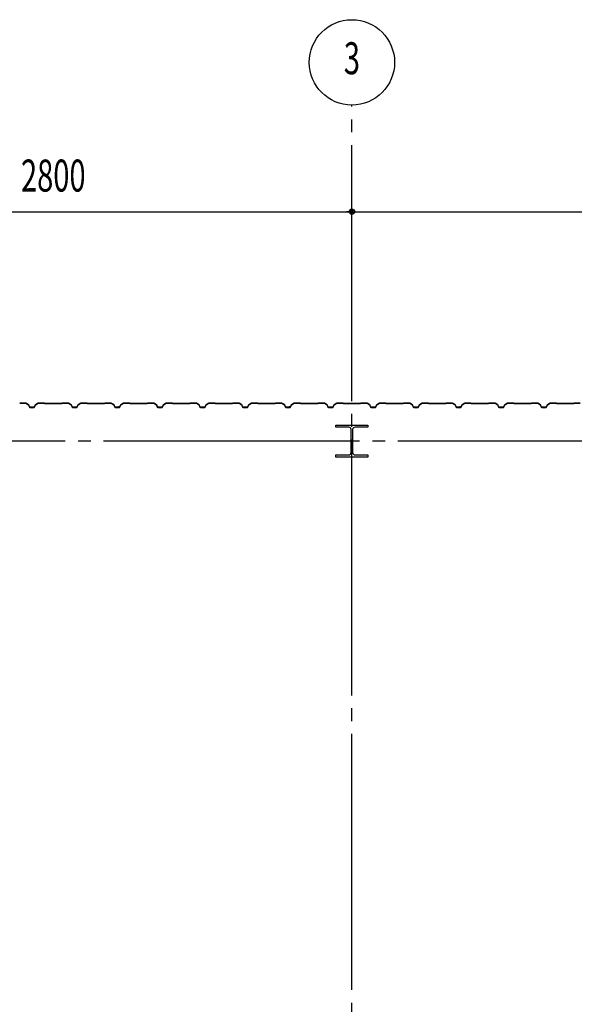
# Model space of a CAD drawing. Extents: x 2001 to 49353, y 772 to 34440.
# Drawn here: x 7941 to 10541, y 14262 to 18877 of the extents above; entities that cross this region are included whole.
import ezdxf
from ezdxf.enums import TextEntityAlignment as Align

# ---------------------------------------------------------------- set-up
doc = ezdxf.new("R2010")
doc.units = 0
doc.header["$LTSCALE"] = 60
doc.header["$MEASUREMENT"] = 0
doc.linetypes.add('1PL-20', pattern=[23, 20, -1, 1, -1])
doc.layers.get('0').update_dxf_attribs({"linetype": 'CONTINUOUS'})
for name, color, linetype in [('CENTER', 6, '1PL-20'), ('SIDING800', 3, 'CONTINUOUS'), ('SUNPOU', 4, 'CONTINUOUS')]:
    doc.layers.add(name, color=color, linetype=linetype)
doc.styles.add('00', font='ROMANS', dxfattribs={"width": 0.666667, "bigfont": 'BIGFONT'})

msp = doc.modelspace()

# ---------------------------------------------------------------- linework, layer by layer
for p, q in [((9423.4, 16967), (9423.4, 16977)), ((9423.4, 16977), (9573.4, 16977)), ((9483.9, 16967), (9423.4, 16967)), ((9494.9, 16848), (9494.9, 16956)), ((9501.9, 16956), (9501.9, 16848)), ((9573.4, 16967), (9512.9, 16967)), ((9573.4, 16977), (9573.4, 16967)), ((9423.4, 16837), (9483.9, 16837)), ((9423.4, 16827), (9423.4, 16837)), ((9573.4, 16827), (9423.4, 16827)), ((9512.9, 16837), (9573.4, 16837)), ((9573.4, 16837), (9573.4, 16827))]:
    msp.add_line(p, q)
for centre, start, end in [((9483.9, 16956), 0, 90), ((9512.9, 16956), 90, 180), ((9483.9, 16848), 270, 0), ((9512.9, 16848), 180, 270)]:
    msp.add_arc(centre, 11, start, end)
at = {"layer": 'CENTER'}
for p, q in [((9498.4, 7429.4), (9498.4, 18477)), ((24714.4, 16902), (3001, 16902))]:
    msp.add_line(p, q, dxfattribs=at)
at = {"layer": 'SIDING800'}
for p, q in [((7968.2, 17080), (7941, 17080)), ((7941, 17079.6), (7968.2, 17079.6)), ((7969.2, 17079.4), (7981.8, 17072.1)), ((7982, 17072.4), (7969.4, 17079.7)), ((8027.3, 17079.7), (8014.7, 17072.4)), ((8014.9, 17072.1), (8027.5, 17079.4)), ((8055.8, 17080), (8028.5, 17080)), ((8028.5, 17079.6), (8055.8, 17079.6)), ((8056.5, 17079.3), (8057.8, 17078.1)), ((8058.1, 17078.3), (8056.8, 17079.6)), ((8098.4, 17078), (8058.8, 17078)), ((8058.8, 17077.6), (8098.4, 17077.6)), ((8138, 17078), (8098.4, 17078)), ((8098.4, 17077.6), (8138, 17077.6)), ((8140, 17079.6), (8138.7, 17078.3)), ((8139, 17078.1), (8140.3, 17079.3)), ((8168.2, 17080), (8141, 17080)), ((8141, 17079.6), (8168.2, 17079.6)), ((8169.2, 17079.4), (8181.8, 17072.1)), ((8182, 17072.4), (8169.4, 17079.7)), ((8227.3, 17079.7), (8214.7, 17072.4)), ((8214.9, 17072.1), (8227.5, 17079.4)), ((8255.8, 17080), (8228.5, 17080)), ((8228.5, 17079.6), (8255.8, 17079.6)), ((8256.5, 17079.3), (8257.8, 17078.1)), ((8258.1, 17078.3), (8256.8, 17079.6)), ((8338, 17078), (8258.8, 17078)), ((8258.8, 17077.6), (8338, 17077.6)), ((8340, 17079.6), (8338.7, 17078.3)), ((8339, 17078.1), (8340.3, 17079.3)), ((8368.3, 17080), (8341, 17080)), ((8341, 17079.6), (8368.3, 17079.6)), ((8369.2, 17079.4), (8381.9, 17072.6)), ((8382.1, 17073), (8369.4, 17079.8)), ((8374.2, 17076.4), (8382.2, 17071.8)), ((8382.4, 17072.1), (8374.4, 17076.7)), ((8378.6, 17074.8), (8374.6, 17077.1)), ((8427.5, 17079.7), (8414.9, 17072.4)), ((8415.1, 17072.1), (8427.7, 17079.4)), ((8455.6, 17080), (8428.7, 17080)), ((8428.7, 17079.6), (8455.6, 17079.6)), ((8456.3, 17079.3), (8457.6, 17078.1)), ((8457.9, 17078.3), (8456.6, 17079.6)), ((8498.4, 17078), (8458.6, 17078)), ((8458.6, 17077.6), (8498.4, 17077.6)), ((8538, 17078), (8498.4, 17078)), ((8498.4, 17077.6), (8538, 17077.6)), ((8540, 17079.6), (8538.7, 17078.3)), ((8539, 17078.1), (8540.3, 17079.3)), ((8568.2, 17080), (8541, 17080)), ((8541, 17079.6), (8568.2, 17079.6)), ((8569.2, 17079.4), (8581.8, 17072.1)), ((8582, 17072.4), (8569.4, 17079.7)), ((8627.3, 17079.7), (8614.7, 17072.4)), ((8614.9, 17072.1), (8627.5, 17079.4)), ((8655.8, 17080), (8628.5, 17080)), ((8628.5, 17079.6), (8655.8, 17079.6)), ((8656.5, 17079.3), (8657.8, 17078.1)), ((8658.1, 17078.3), (8656.8, 17079.6)), ((8698.4, 17078), (8658.8, 17078)), ((8658.8, 17077.6), (8698.4, 17077.6)), ((8738, 17078), (8698.4, 17078)), ((8698.4, 17077.6), (8738, 17077.6)), ((8740, 17079.6), (8738.7, 17078.3)), ((8739, 17078.1), (8740.3, 17079.3)), ((8768.2, 17080), (8741, 17080)), ((8741, 17079.6), (8768.2, 17079.6)), ((8769.2, 17079.4), (8781.8, 17072.1)), ((8782, 17072.4), (8769.4, 17079.7)), ((8827.3, 17079.7), (8814.7, 17072.4)), ((8814.9, 17072.1), (8827.5, 17079.4)), ((8855.8, 17080), (8828.5, 17080)), ((8828.5, 17079.6), (8855.8, 17079.6)), ((8856.5, 17079.3), (8857.8, 17078.1)), ((8858.1, 17078.3), (8856.8, 17079.6)), ((8898.4, 17078), (8858.8, 17078)), ((8858.8, 17077.6), (8898.4, 17077.6)), ((8938, 17078), (8898.4, 17078)), ((8898.4, 17077.6), (8938, 17077.6)), ((8940, 17079.6), (8938.7, 17078.3)), ((8939, 17078.1), (8940.3, 17079.3)), ((8968.2, 17080), (8941, 17080)), ((8941, 17079.6), (8968.2, 17079.6)), ((8969.2, 17079.4), (8981.8, 17072.1)), ((8982, 17072.4), (8969.4, 17079.7)), ((9027.3, 17079.7), (9014.7, 17072.4)), ((9014.9, 17072.1), (9027.5, 17079.4)), ((9055.8, 17080), (9028.5, 17080)), ((9028.5, 17079.6), (9055.8, 17079.6)), ((9056.5, 17079.3), (9057.8, 17078.1)), ((9058.1, 17078.3), (9056.8, 17079.6)), ((9138, 17078), (9058.8, 17078)), ((9058.8, 17077.6), (9138, 17077.6)), ((9140, 17079.6), (9138.7, 17078.3)), ((9139, 17078.1), (9140.3, 17079.3)), ((9168.3, 17080), (9141, 17080)), ((9141, 17079.6), (9168.3, 17079.6)), ((9169.2, 17079.4), (9181.9, 17072.6)), ((9182.1, 17073), (9169.4, 17079.8)), ((9174.2, 17076.4), (9182.2, 17071.8)), ((9182.4, 17072.1), (9174.4, 17076.7)), ((9178.6, 17074.8), (9174.6, 17077.1)), ((9227.5, 17079.7), (9214.9, 17072.4)), ((9215.1, 17072.1), (9227.7, 17079.4)), ((9255.6, 17080), (9228.7, 17080)), ((9228.7, 17079.6), (9255.6, 17079.6)), ((9256.3, 17079.3), (9257.6, 17078.1)), ((9257.9, 17078.3), (9256.6, 17079.6)), ((9298.4, 17078), (9258.6, 17078)), ((9258.6, 17077.6), (9298.4, 17077.6)), ((9338, 17078), (9298.4, 17078)), ((9298.4, 17077.6), (9338, 17077.6)), ((9340, 17079.6), (9338.7, 17078.3)), ((9339, 17078.1), (9340.3, 17079.3)), ((9368.2, 17080), (9341, 17080)), ((9341, 17079.6), (9368.2, 17079.6)), ((9369.2, 17079.4), (9381.8, 17072.1)), ((9382, 17072.4), (9369.4, 17079.7)), ((9427.3, 17079.7), (9414.7, 17072.4)), ((9414.9, 17072.1), (9427.5, 17079.4)), ((9455.8, 17080), (9428.5, 17080)), ((9428.5, 17079.6), (9455.8, 17079.6)), ((9456.5, 17079.3), (9457.8, 17078.1)), ((9458.1, 17078.3), (9456.8, 17079.6)), ((9498.4, 17078), (9458.8, 17078)), ((9458.8, 17077.6), (9498.4, 17077.6)), ((9538, 17078), (9498.4, 17078)), ((9498.4, 17077.6), (9538, 17077.6)), ((9540, 17079.6), (9538.7, 17078.3)), ((9539, 17078.1), (9540.3, 17079.3)), ((9568.2, 17080), (9541, 17080)), ((9541, 17079.6), (9568.2, 17079.6)), ((9569.2, 17079.4), (9581.8, 17072.1)), ((9582, 17072.4), (9569.4, 17079.7)), ((9627.3, 17079.7), (9614.7, 17072.4)), ((9614.9, 17072.1), (9627.5, 17079.4)), ((9655.8, 17080), (9628.5, 17080)), ((9628.5, 17079.6), (9655.8, 17079.6)), ((9656.5, 17079.3), (9657.8, 17078.1)), ((9658.1, 17078.3), (9656.8, 17079.6)), ((9698.4, 17078), (9658.8, 17078)), ((9658.8, 17077.6), (9698.4, 17077.6)), ((9738, 17078), (9698.4, 17078)), ((9698.4, 17077.6), (9738, 17077.6)), ((9740, 17079.6), (9738.7, 17078.3)), ((9739, 17078.1), (9740.3, 17079.3)), ((9768.2, 17080), (9741, 17080)), ((9741, 17079.6), (9768.2, 17079.6)), ((9769.2, 17079.4), (9781.8, 17072.1)), ((9782, 17072.4), (9769.4, 17079.7)), ((9827.3, 17079.7), (9814.7, 17072.4)), ((9814.9, 17072.1), (9827.5, 17079.4)), ((9855.8, 17080), (9828.5, 17080)), ((9828.5, 17079.6), (9855.8, 17079.6)), ((9856.5, 17079.3), (9857.8, 17078.1)), ((9858.1, 17078.3), (9856.8, 17079.6)), ((9938, 17078), (9858.8, 17078)), ((9858.8, 17077.6), (9938, 17077.6)), ((9940, 17079.6), (9938.7, 17078.3)), ((9939, 17078.1), (9940.3, 17079.3)), ((9968.3, 17080), (9941, 17080)), ((9941, 17079.6), (9968.3, 17079.6)), ((9969.2, 17079.4), (9981.9, 17072.6)), ((9982.1, 17073), (9969.4, 17079.8)), ((9974.2, 17076.4), (9982.2, 17071.8)), ((9982.4, 17072.1), (9974.4, 17076.7)), ((9978.6, 17074.8), (9974.6, 17077.1)), ((10027.5, 17079.7), (10014.9, 17072.4)), ((10015.1, 17072.1), (10027.7, 17079.4)), ((10055.6, 17080), (10028.7, 17080)), ((10028.7, 17079.6), (10055.6, 17079.6)), ((10056.3, 17079.3), (10057.6, 17078.1)), ((10057.9, 17078.3), (10056.6, 17079.6)), ((10098.4, 17078), (10058.6, 17078)), ((10058.6, 17077.6), (10098.4, 17077.6)), ((10138, 17078), (10098.4, 17078)), ((10098.4, 17077.6), (10138, 17077.6)), ((10140, 17079.6), (10138.7, 17078.3)), ((10139, 17078.1), (10140.3, 17079.3)), ((10168.2, 17080), (10141, 17080)), ((10141, 17079.6), (10168.2, 17079.6)), ((10169.2, 17079.4), (10181.8, 17072.1)), ((10182, 17072.4), (10169.4, 17079.7)), ((10227.3, 17079.7), (10214.7, 17072.4)), ((10214.9, 17072.1), (10227.5, 17079.4)), ((10255.8, 17080), (10228.5, 17080)), ((10228.5, 17079.6), (10255.8, 17079.6)), ((10256.5, 17079.3), (10257.8, 17078.1)), ((10258.1, 17078.3), (10256.8, 17079.6)), ((10298.4, 17078), (10258.8, 17078)), ((10258.8, 17077.6), (10298.4, 17077.6)), ((10338, 17078), (10298.4, 17078)), ((10298.4, 17077.6), (10338, 17077.6)), ((10340, 17079.6), (10338.7, 17078.3)), ((10339, 17078.1), (10340.3, 17079.3)), ((10368.2, 17080), (10341, 17080)), ((10341, 17079.6), (10368.2, 17079.6)), ((10369.2, 17079.4), (10381.8, 17072.1)), ((10382, 17072.4), (10369.4, 17079.7)), ((10427.3, 17079.7), (10414.7, 17072.4)), ((10414.9, 17072.1), (10427.5, 17079.4)), ((10455.8, 17080), (10428.5, 17080)), ((10428.5, 17079.6), (10455.8, 17079.6)), ((10456.5, 17079.3), (10457.8, 17078.1)), ((10458.1, 17078.3), (10456.8, 17079.6)), ((10498.4, 17078), (10458.8, 17078)), ((10458.8, 17077.6), (10498.4, 17077.6)), ((10538, 17078), (10498.4, 17078)), ((10498.4, 17077.6), (10538, 17077.6)), ((10540, 17079.6), (10538.7, 17078.3)), ((10539, 17078.1), (10540.3, 17079.3)), ((10568.2, 17080), (10541, 17080)), ((10541, 17079.6), (10568.2, 17079.6)), ((7982.7, 17071), (7986.2, 17061.6)), ((7986.5, 17061.8), (7983.1, 17071.2)), ((7998.4, 17060.4), (7988.4, 17060.4)), ((7988.4, 17060), (7998.4, 17060)), ((8008.4, 17060.4), (7998.4, 17060.4)), ((7998.4, 17060), (8008.4, 17060)), ((8013.7, 17071.2), (8010.2, 17061.8)), ((8010.6, 17061.6), (8014, 17071)), ((8182.7, 17071), (8186.2, 17061.6)), ((8186.5, 17061.8), (8183.1, 17071.2)), ((8208.4, 17060.4), (8188.4, 17060.4)), ((8188.4, 17060), (8208.4, 17060)), ((8213.7, 17071.2), (8210.2, 17061.8)), ((8210.6, 17061.6), (8214, 17071)), ((8378.4, 17074.4), (8378.6, 17074.8)), ((8382.8, 17071.5), (8386, 17062.2)), ((8383, 17070.7), (8386.4, 17061.6)), ((8386.4, 17062.3), (8383.2, 17071.7)), ((8386.7, 17061.8), (8383.4, 17070.9)), ((8403.9, 17060.9), (8388.3, 17060.9)), ((8388.3, 17060.5), (8404.3, 17060.5)), ((8408.6, 17060.4), (8388.6, 17060.4)), ((8388.6, 17060), (8408.6, 17060)), ((8407.5, 17060.5), (8407.9, 17060.5)), ((8413.9, 17071.2), (8410.4, 17061.8)), ((8410.8, 17061.6), (8414.3, 17071)), ((8582.7, 17071), (8586.2, 17061.6)), ((8586.5, 17061.8), (8583.1, 17071.2)), ((8598.4, 17060.4), (8588.4, 17060.4)), ((8588.4, 17060), (8598.4, 17060)), ((8608.4, 17060.4), (8598.4, 17060.4)), ((8598.4, 17060), (8608.4, 17060)), ((8613.7, 17071.2), (8610.2, 17061.8)), ((8610.6, 17061.6), (8614, 17071)), ((8782.7, 17071), (8786.2, 17061.6)), ((8786.5, 17061.8), (8783.1, 17071.2)), ((8798.4, 17060.4), (8788.4, 17060.4)), ((8788.4, 17060), (8798.4, 17060)), ((8808.4, 17060.4), (8798.4, 17060.4)), ((8798.4, 17060), (8808.4, 17060)), ((8813.7, 17071.2), (8810.2, 17061.8)), ((8810.6, 17061.6), (8814, 17071)), ((8982.7, 17071), (8986.2, 17061.6)), ((8986.5, 17061.8), (8983.1, 17071.2)), ((9008.4, 17060.4), (8988.4, 17060.4)), ((8988.4, 17060), (9008.4, 17060)), ((9013.7, 17071.2), (9010.2, 17061.8)), ((9010.6, 17061.6), (9014, 17071)), ((9178.4, 17074.4), (9178.6, 17074.8)), ((9182.8, 17071.5), (9186, 17062.2)), ((9183, 17070.7), (9186.4, 17061.6)), ((9186.4, 17062.3), (9183.2, 17071.7)), ((9186.7, 17061.8), (9183.4, 17070.9)), ((9203.9, 17060.9), (9188.3, 17060.9)), ((9188.3, 17060.5), (9204.3, 17060.5)), ((9208.6, 17060.4), (9188.6, 17060.4)), ((9188.6, 17060), (9208.6, 17060)), ((9207.5, 17060.5), (9207.9, 17060.5)), ((9213.9, 17071.2), (9210.4, 17061.8)), ((9210.8, 17061.6), (9214.3, 17071)), ((9382.7, 17071), (9386.2, 17061.6)), ((9386.5, 17061.8), (9383.1, 17071.2)), ((9398.4, 17060.4), (9388.4, 17060.4)), ((9388.4, 17060), (9398.4, 17060)), ((9408.4, 17060.4), (9398.4, 17060.4)), ((9398.4, 17060), (9408.4, 17060)), ((9413.7, 17071.2), (9410.2, 17061.8)), ((9410.6, 17061.6), (9414, 17071)), ((9582.7, 17071), (9586.2, 17061.6)), ((9586.5, 17061.8), (9583.1, 17071.2)), ((9598.4, 17060.4), (9588.4, 17060.4)), ((9588.4, 17060), (9598.4, 17060)), ((9608.4, 17060.4), (9598.4, 17060.4)), ((9598.4, 17060), (9608.4, 17060)), ((9613.7, 17071.2), (9610.2, 17061.8)), ((9610.6, 17061.6), (9614, 17071)), ((9782.7, 17071), (9786.2, 17061.6)), ((9786.5, 17061.8), (9783.1, 17071.2)), ((9808.4, 17060.4), (9788.4, 17060.4)), ((9788.4, 17060), (9808.4, 17060)), ((9813.7, 17071.2), (9810.2, 17061.8)), ((9810.6, 17061.6), (9814, 17071)), ((9978.4, 17074.4), (9978.6, 17074.8)), ((9982.8, 17071.5), (9986, 17062.2)), ((9983, 17070.7), (9986.4, 17061.6)), ((9986.4, 17062.3), (9983.2, 17071.7)), ((9986.7, 17061.8), (9983.4, 17070.9)), ((10003.9, 17060.9), (9988.3, 17060.9)), ((9988.3, 17060.5), (10004.3, 17060.5)), ((10008.6, 17060.4), (9988.6, 17060.4)), ((9988.6, 17060), (10008.6, 17060)), ((10007.5, 17060.5), (10007.9, 17060.5)), ((10013.9, 17071.2), (10010.4, 17061.8)), ((10010.8, 17061.6), (10014.3, 17071)), ((10182.7, 17071), (10186.2, 17061.6)), ((10186.5, 17061.8), (10183.1, 17071.2)), ((10198.4, 17060.4), (10188.4, 17060.4)), ((10188.4, 17060), (10198.4, 17060)), ((10208.4, 17060.4), (10198.4, 17060.4)), ((10198.4, 17060), (10208.4, 17060)), ((10213.7, 17071.2), (10210.2, 17061.8)), ((10210.6, 17061.6), (10214, 17071)), ((10382.7, 17071), (10386.2, 17061.6)), ((10386.5, 17061.8), (10383.1, 17071.2)), ((10398.4, 17060.4), (10388.4, 17060.4)), ((10388.4, 17060), (10398.4, 17060)), ((10408.4, 17060.4), (10398.4, 17060.4)), ((10398.4, 17060), (10408.4, 17060)), ((10413.7, 17071.2), (10410.2, 17061.8)), ((10410.6, 17061.6), (10414, 17071))]:
    msp.add_line(p, q, dxfattribs=at)
for centre, radius, start, end in [((7968.2, 17077.6), 2.4, 60, 90), ((7968.2, 17077.6), 2, 60, 90), ((8028.5, 17077.6), 2.4, 90, 120), ((8028.5, 17077.6), 2, 90, 120), ((8055.8, 17078.6), 1.4, 45, 90), ((8055.8, 17078.6), 1, 45, 90), ((8058.8, 17079), 1.4, 225, 270), ((8058.8, 17079), 1, 225, 270), ((8138, 17079), 1, 270, 315), ((8138, 17079), 1.4, 270, 315), ((8141, 17078.6), 1.4, 90, 135), ((8141, 17078.6), 1, 90, 135), ((8168.2, 17077.6), 2.4, 60, 90), ((8168.2, 17077.6), 2, 60, 90), ((8228.5, 17077.6), 2.4, 90, 120), ((8228.5, 17077.6), 2, 90, 120), ((8255.8, 17078.6), 1.4, 45, 90), ((8255.8, 17078.6), 1, 45, 90), ((8258.8, 17079), 1.4, 225, 270), ((8258.8, 17079), 1, 225, 270), ((8338, 17079), 1, 270, 315), ((8338, 17079), 1.4, 270, 315), ((8341, 17078.6), 1.4, 90, 135), ((8341, 17078.6), 1, 90, 135), ((8368.3, 17077.6), 2.4, 61.8214, 90), ((8368.3, 17077.6), 2, 61.8214, 90), ((8374.4, 17076.7), 0.4, 60, 240), ((8428.7, 17077.6), 2.4, 90, 120), ((8428.7, 17077.6), 2, 90, 120), ((8455.6, 17078.6), 1.4, 45, 90), ((8455.6, 17078.6), 1, 45, 90), ((8458.6, 17079), 1.4, 225, 270), ((8458.6, 17079), 1, 225, 270), ((8538, 17079), 1, 270, 315), ((8538, 17079), 1.4, 270, 315), ((8541, 17078.6), 1.4, 90, 135), ((8541, 17078.6), 1, 90, 135), ((8568.2, 17077.6), 2.4, 60, 90), ((8568.2, 17077.6), 2, 60, 90), ((8628.5, 17077.6), 2.4, 90, 120), ((8628.5, 17077.6), 2, 90, 120), ((8655.8, 17078.6), 1.4, 45, 90), ((8655.8, 17078.6), 1, 45, 90), ((8658.8, 17079), 1.4, 225, 270), ((8658.8, 17079), 1, 225, 270), ((8738, 17079), 1, 270, 315), ((8738, 17079), 1.4, 270, 315), ((8741, 17078.6), 1.4, 90, 135), ((8741, 17078.6), 1, 90, 135), ((8768.2, 17077.6), 2.4, 60, 90), ((8768.2, 17077.6), 2, 60, 90), ((8828.5, 17077.6), 2.4, 90, 120), ((8828.5, 17077.6), 2, 90, 120), ((8855.8, 17078.6), 1.4, 45, 90), ((8855.8, 17078.6), 1, 45, 90), ((8858.8, 17079), 1.4, 225, 270), ((8858.8, 17079), 1, 225, 270), ((8938, 17079), 1, 270, 315), ((8938, 17079), 1.4, 270, 315), ((8941, 17078.6), 1.4, 90, 135), ((8941, 17078.6), 1, 90, 135), ((8968.2, 17077.6), 2.4, 60, 90), ((8968.2, 17077.6), 2, 60, 90), ((9028.5, 17077.6), 2.4, 90, 120), ((9028.5, 17077.6), 2, 90, 120), ((9055.8, 17078.6), 1.4, 45, 90), ((9055.8, 17078.6), 1, 45, 90), ((9058.8, 17079), 1.4, 225, 270), ((9058.8, 17079), 1, 225, 270), ((9138, 17079), 1, 270, 315), ((9138, 17079), 1.4, 270, 315), ((9141, 17078.6), 1.4, 90, 135), ((9141, 17078.6), 1, 90, 135), ((9168.3, 17077.6), 2.4, 61.8214, 90), ((9168.3, 17077.6), 2, 61.8214, 90), ((9174.4, 17076.7), 0.4, 60, 240), ((9228.7, 17077.6), 2.4, 90, 120), ((9228.7, 17077.6), 2, 90, 120), ((9255.6, 17078.6), 1.4, 45, 90), ((9255.6, 17078.6), 1, 45, 90), ((9258.6, 17079), 1.4, 225, 270), ((9258.6, 17079), 1, 225, 270), ((9338, 17079), 1, 270, 315), ((9338, 17079), 1.4, 270, 315), ((9341, 17078.6), 1.4, 90, 135), ((9341, 17078.6), 1, 90, 135), ((9368.2, 17077.6), 2.4, 60, 90), ((9368.2, 17077.6), 2, 60, 90), ((9428.5, 17077.6), 2.4, 90, 120), ((9428.5, 17077.6), 2, 90, 120), ((9455.8, 17078.6), 1.4, 45, 90), ((9455.8, 17078.6), 1, 45, 90), ((9458.8, 17079), 1.4, 225, 270), ((9458.8, 17079), 1, 225, 270), ((9538, 17079), 1, 270, 315), ((9538, 17079), 1.4, 270, 315), ((9541, 17078.6), 1.4, 90, 135), ((9541, 17078.6), 1, 90, 135), ((9568.2, 17077.6), 2.4, 60, 90), ((9568.2, 17077.6), 2, 60, 90), ((9628.5, 17077.6), 2.4, 90, 120), ((9628.5, 17077.6), 2, 90, 120), ((9655.8, 17078.6), 1.4, 45, 90), ((9655.8, 17078.6), 1, 45, 90), ((9658.8, 17079), 1.4, 225, 270), ((9658.8, 17079), 1, 225, 270), ((9738, 17079), 1, 270, 315), ((9738, 17079), 1.4, 270, 315), ((9741, 17078.6), 1.4, 90, 135), ((9741, 17078.6), 1, 90, 135), ((9768.2, 17077.6), 2.4, 60, 90), ((9768.2, 17077.6), 2, 60, 90), ((9828.5, 17077.6), 2.4, 90, 120), ((9828.5, 17077.6), 2, 90, 120), ((9855.8, 17078.6), 1.4, 45, 90), ((9855.8, 17078.6), 1, 45, 90), ((9858.8, 17079), 1.4, 225, 270), ((9858.8, 17079), 1, 225, 270), ((9938, 17079), 1, 270, 315), ((9938, 17079), 1.4, 270, 315), ((9941, 17078.6), 1.4, 90, 135), ((9941, 17078.6), 1, 90, 135), ((9968.3, 17077.6), 2.4, 61.8214, 90), ((9968.3, 17077.6), 2, 61.8214, 90), ((9974.4, 17076.7), 0.4, 60, 240), ((10028.7, 17077.6), 2.4, 90, 120), ((10028.7, 17077.6), 2, 90, 120), ((10055.6, 17078.6), 1.4, 45, 90), ((10055.6, 17078.6), 1, 45, 90), ((10058.6, 17079), 1.4, 225, 270), ((10058.6, 17079), 1, 225, 270), ((10138, 17079), 1, 270, 315), ((10138, 17079), 1.4, 270, 315), ((10141, 17078.6), 1.4, 90, 135), ((10141, 17078.6), 1, 90, 135), ((10168.2, 17077.6), 2.4, 60, 90), ((10168.2, 17077.6), 2, 60, 90), ((10228.5, 17077.6), 2.4, 90, 120), ((10228.5, 17077.6), 2, 90, 120), ((10255.8, 17078.6), 1.4, 45, 90), ((10255.8, 17078.6), 1, 45, 90), ((10258.8, 17079), 1.4, 225, 270), ((10258.8, 17079), 1, 225, 270), ((10338, 17079), 1, 270, 315), ((10338, 17079), 1.4, 270, 315), ((10341, 17078.6), 1.4, 90, 135), ((10341, 17078.6), 1, 90, 135), ((10368.2, 17077.6), 2.4, 60, 90), ((10368.2, 17077.6), 2, 60, 90), ((10428.5, 17077.6), 2.4, 90, 120), ((10428.5, 17077.6), 2, 90, 120), ((10455.8, 17078.6), 1.4, 45, 90), ((10455.8, 17078.6), 1, 45, 90), ((10458.8, 17079), 1.4, 225, 270), ((10458.8, 17079), 1, 225, 270), ((10538, 17079), 1, 270, 315), ((10538, 17079), 1.4, 270, 315), ((10541, 17078.6), 1.4, 90, 135), ((10541, 17078.6), 1, 90, 135), ((7980.8, 17070.4), 2, 20, 60), ((7980.8, 17070.4), 2.4, 20, 60), ((7988.4, 17062.4), 2.4, 200, 270), ((7988.4, 17062.4), 2, 200, 270), ((8008.4, 17062.4), 2, 270, 340), ((8008.4, 17062.4), 2.4, 270, 340), ((8015.9, 17070.4), 2.4, 120, 160), ((8015.9, 17070.4), 2, 120, 160), ((8180.8, 17070.4), 2, 20, 60), ((8180.8, 17070.4), 2.4, 20, 60), ((8188.4, 17062.4), 2.4, 200, 270), ((8188.4, 17062.4), 2, 200, 270), ((8208.4, 17062.4), 2, 270, 340), ((8208.4, 17062.4), 2.4, 270, 340), ((8215.9, 17070.4), 2.4, 120, 160), ((8215.9, 17070.4), 2, 120, 160), ((8380.9, 17070.9), 2, 19.0256, 61.8214), ((8380.9, 17070.9), 2.4, 19.0256, 61.8214), ((8381.2, 17070), 2, 20, 60), ((8381.2, 17070), 2.4, 20, 60), ((8388.3, 17062.9), 2.4, 199.0256, 270), ((8388.3, 17062.9), 2, 199.0256, 270), ((8388.6, 17062.4), 2.4, 200, 270), ((8388.6, 17062.4), 2, 200, 270), ((8405.9, 17060.5), 2, 0, 168.463), ((8405.9, 17060.5), 1.6, 0, 180), ((8408.6, 17062.4), 2, 270, 340), ((8408.6, 17062.4), 2.4, 270, 340), ((8416.1, 17070.4), 2.4, 120, 160), ((8416.1, 17070.4), 2, 120, 160), ((8580.8, 17070.4), 2, 20, 60), ((8580.8, 17070.4), 2.4, 20, 60), ((8588.4, 17062.4), 2.4, 200, 270), ((8588.4, 17062.4), 2, 200, 270), ((8608.4, 17062.4), 2, 270, 340), ((8608.4, 17062.4), 2.4, 270, 340), ((8615.9, 17070.4), 2.4, 120, 160), ((8615.9, 17070.4), 2, 120, 160), ((8780.8, 17070.4), 2, 20, 60), ((8780.8, 17070.4), 2.4, 20, 60), ((8788.4, 17062.4), 2.4, 200, 270), ((8788.4, 17062.4), 2, 200, 270), ((8808.4, 17062.4), 2, 270, 340), ((8808.4, 17062.4), 2.4, 270, 340), ((8815.9, 17070.4), 2.4, 120, 160), ((8815.9, 17070.4), 2, 120, 160), ((8980.8, 17070.4), 2, 20, 60), ((8980.8, 17070.4), 2.4, 20, 60), ((8988.4, 17062.4), 2.4, 200, 270), ((8988.4, 17062.4), 2, 200, 270), ((9008.4, 17062.4), 2, 270, 340), ((9008.4, 17062.4), 2.4, 270, 340), ((9015.9, 17070.4), 2.4, 120, 160), ((9015.9, 17070.4), 2, 120, 160), ((9180.9, 17070.9), 2, 19.0256, 61.8214), ((9180.9, 17070.9), 2.4, 19.0256, 61.8214), ((9181.2, 17070), 2, 20, 60), ((9181.2, 17070), 2.4, 20, 60), ((9188.3, 17062.9), 2.4, 199.0256, 270), ((9188.3, 17062.9), 2, 199.0256, 270), ((9188.6, 17062.4), 2.4, 200, 270), ((9188.6, 17062.4), 2, 200, 270), ((9205.9, 17060.5), 2, 0, 168.463), ((9205.9, 17060.5), 1.6, 0, 180), ((9208.6, 17062.4), 2, 270, 340), ((9208.6, 17062.4), 2.4, 270, 340), ((9216.1, 17070.4), 2.4, 120, 160), ((9216.1, 17070.4), 2, 120, 160), ((9380.8, 17070.4), 2, 20, 60), ((9380.8, 17070.4), 2.4, 20, 60), ((9388.4, 17062.4), 2.4, 200, 270), ((9388.4, 17062.4), 2, 200, 270), ((9408.4, 17062.4), 2, 270, 340), ((9408.4, 17062.4), 2.4, 270, 340), ((9415.9, 17070.4), 2.4, 120, 160), ((9415.9, 17070.4), 2, 120, 160), ((9580.8, 17070.4), 2, 20, 60), ((9580.8, 17070.4), 2.4, 20, 60), ((9588.4, 17062.4), 2.4, 200, 270), ((9588.4, 17062.4), 2, 200, 270), ((9608.4, 17062.4), 2, 270, 340), ((9608.4, 17062.4), 2.4, 270, 340), ((9615.9, 17070.4), 2.4, 120, 160), ((9615.9, 17070.4), 2, 120, 160), ((9780.8, 17070.4), 2, 20, 60), ((9780.8, 17070.4), 2.4, 20, 60), ((9788.4, 17062.4), 2.4, 200, 270), ((9788.4, 17062.4), 2, 200, 270), ((9808.4, 17062.4), 2, 270, 340), ((9808.4, 17062.4), 2.4, 270, 340), ((9815.9, 17070.4), 2.4, 120, 160), ((9815.9, 17070.4), 2, 120, 160), ((9980.9, 17070.9), 2, 19.0256, 61.8214), ((9980.9, 17070.9), 2.4, 19.0256, 61.8214), ((9981.2, 17070), 2, 20, 60), ((9981.2, 17070), 2.4, 20, 60), ((9988.3, 17062.9), 2.4, 199.0256, 270), ((9988.3, 17062.9), 2, 199.0256, 270), ((9988.6, 17062.4), 2.4, 200, 270), ((9988.6, 17062.4), 2, 200, 270), ((10005.9, 17060.5), 2, 0, 168.463), ((10005.9, 17060.5), 1.6, 0, 180), ((10008.6, 17062.4), 2, 270, 340), ((10008.6, 17062.4), 2.4, 270, 340), ((10016.1, 17070.4), 2.4, 120, 160), ((10016.1, 17070.4), 2, 120, 160), ((10180.8, 17070.4), 2, 20, 60), ((10180.8, 17070.4), 2.4, 20, 60), ((10188.4, 17062.4), 2.4, 200, 270), ((10188.4, 17062.4), 2, 200, 270), ((10208.4, 17062.4), 2, 270, 340), ((10208.4, 17062.4), 2.4, 270, 340), ((10215.9, 17070.4), 2.4, 120, 160), ((10215.9, 17070.4), 2, 120, 160), ((10380.8, 17070.4), 2, 20, 60), ((10380.8, 17070.4), 2.4, 20, 60), ((10388.4, 17062.4), 2.4, 200, 270), ((10388.4, 17062.4), 2, 200, 270), ((10408.4, 17062.4), 2, 270, 340), ((10408.4, 17062.4), 2.4, 270, 340), ((10415.9, 17070.4), 2.4, 120, 160), ((10415.9, 17070.4), 2, 120, 160)]:
    msp.add_arc(centre, radius, start, end, dxfattribs=at)
at = {"layer": 'SUNPOU'}
for p, q in [((3898.4, 17977), (15073.4, 17977)), ((9485.9, 17977), (9473.4, 17977)), ((9510.9, 17977), (9523.4, 17977)), ((9510.9, 17977), (9523.4, 17977))]:
    msp.add_line(p, q, dxfattribs=at)
for centre, radius in [((9498.4, 18677), 200), ((9498.4, 17977), 12.5), ((9498.4, 17977), 12.5), ((9498.4, 17977), 12.5)]:
    msp.add_circle(centre, radius, dxfattribs=at)
for start, end in [(0, 180), (0, 180), (0, 180), (180, 0), (180, 0), (180, 0)]:
    msp.add_arc((9498.4, 17977), 6.25, start, end, dxfattribs=at)

# ---------------------------------------------------------------- texts
at = {"layer": 'SUNPOU', "style": '00', "width": 0.666667}
for s, p in [('3', (9498.4, 18677)), ('2800', (8098.4, 18127))]:
    msp.add_text(s, height=150, dxfattribs=at).set_placement(p, align=Align.MIDDLE)

doc.saveas('drawing.dxf')
